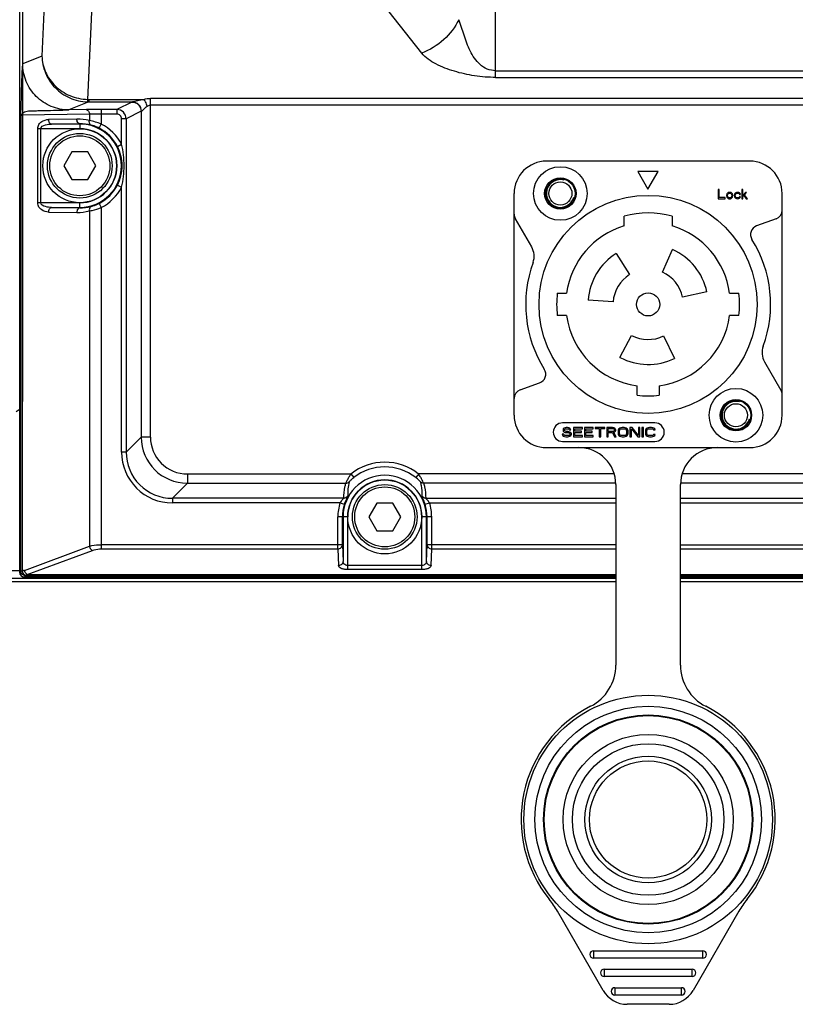
# Model space of a CAD drawing. Units: inches. Extents: x 3197 to 3341, y -633 to -543.
# Drawn here: x 3250 to 3254, y -601 to -597 of the extents above; entities that cross this region are included whole.
import ezdxf

# ---------------------------------------------------------------- set-up
doc = ezdxf.new("R2010")
doc.units = ezdxf.units.IN
doc.header["$MEASUREMENT"] = 0
doc.layers.add('02___PRT_ALL_AXES', color=7, linetype='Continuous')

msp = doc.modelspace()

# ---------------------------------------------------------------- linework, layer by layer
at = {"color": 250, "linetype": 'Continuous'}
for p, q in [((3252.4572, -596.7995), (3252.4572, -593.3545)), ((3250.5629, -595.8672), (3250.5243, -596.7084)), ((3250.4305, -598.9096), (3250.4305, -595.9872)), ((3250.4412, -595.9873), (3250.4412, -598.1797)), ((3250.7545, -596.1187), (3250.719, -596.8932)), ((3252.1422, -596.696), (3251.6876, -596.1187)), ((3250.5243, -596.7084), (3250.4424, -596.7411)), ((3252.4572, -596.771), (3257.0241, -596.771)), ((3252.4572, -596.7995), (3257.0241, -596.7995)), ((3250.7237, -596.8932), (3250.7237, -596.9041)), ((3250.7237, -596.8932), (3250.9594, -596.8932)), ((3250.9864, -598.3318), (3250.9864, -596.8887)), ((3258.4949, -596.8887), (3250.9864, -596.8887)), ((3250.7237, -596.9041), (3250.6391, -596.9379)), ((3250.7138, -596.9368), (3250.6391, -596.9379)), ((3250.7237, -596.9041), (3250.9105, -596.9041)), ((3250.7768, -596.9364), (3250.7768, -596.998)), ((3250.8437, -596.9364), (3250.7768, -596.9364)), ((3250.9077, -596.9044), (3250.8437, -596.9364)), ((3250.8437, -596.9364), (3250.8437, -596.9561)), ((3258.4949, -596.9172), (3250.9864, -596.9172)), ((3250.4333, -596.9607), (3250.4333, -598.9018)), ((3250.4333, -596.9607), (3250.4403, -596.9607)), ((3250.7264, -596.9565), (3250.4403, -596.9607)), ((3250.4403, -596.9607), (3250.4403, -598.9018)), ((3250.6729, -596.977), (3250.5528, -596.9787)), ((3250.7264, -596.9565), (3250.7264, -596.9835)), ((3250.8437, -596.9561), (3250.7768, -596.9561)), ((3250.8634, -597.0845), (3250.8634, -596.9758)), ((3250.883, -596.9758), (3250.8634, -596.9758)), ((3250.947, -596.9438), (3250.883, -596.9758)), ((3250.883, -596.9758), (3250.883, -598.3959)), ((3250.947, -596.9438), (3250.947, -598.3318)), ((3250.5063, -597.3337), (3250.5063, -597.0181)), ((3250.6855, -597.0181), (3250.5063, -597.0181)), ((3250.5189, -597.3337), (3250.5189, -597.0181)), ((3250.6855, -596.9967), (3250.5654, -596.9984)), ((3250.6855, -596.9984), (3250.5654, -596.9984)), ((3250.6855, -596.9967), (3250.6855, -597.0181)), ((3250.7678, -597.0155), (3250.7768, -596.998)), ((3250.8459, -597.0935), (3250.8634, -597.0845)), ((3250.6514, -597.1169), (3250.6173, -597.1759)), ((3250.7196, -597.1169), (3250.6514, -597.1169)), ((3250.7537, -597.1759), (3250.7196, -597.1169)), ((3250.6173, -597.1759), (3250.6514, -597.235)), ((3250.7196, -597.235), (3250.7537, -597.1759)), ((3253.5398, -597.1562), (3252.6737, -597.1562)), ((3250.6514, -597.235), (3250.7196, -597.235)), ((3253.063, -597.2005), (3253.106, -597.2749)), ((3253.1489, -597.2005), (3253.063, -597.2005)), ((3253.106, -597.2749), (3253.1489, -597.2005)), ((3250.8459, -597.2583), (3250.8634, -597.2673)), ((3250.8634, -598.3959), (3250.8634, -597.2673)), ((3253.4048, -597.2768), (3253.4048, -597.3162)), ((3253.4097, -597.2768), (3253.4048, -597.2768)), ((3253.4097, -597.3111), (3253.4097, -597.2768)), ((3253.5065, -597.2768), (3253.5065, -597.3162)), ((3253.5106, -597.2768), (3253.5065, -597.2768)), ((3253.5106, -597.3019), (3253.5106, -597.2768)), ((3252.5359, -598.2389), (3252.5359, -597.294)), ((3253.4048, -597.3162), (3253.4343, -597.3162)), ((3253.4343, -597.3111), (3253.4097, -597.3111)), ((3253.4343, -597.3162), (3253.4343, -597.3111)), ((3253.4417, -597.2977), (3253.4409, -597.3011)), ((3253.4409, -597.3011), (3253.4409, -597.3044)), ((3253.4409, -597.3044), (3253.4426, -597.3103)), ((3253.4426, -597.2952), (3253.4417, -597.2977)), ((3253.4442, -597.2927), (3253.4426, -597.2952)), ((3253.4426, -597.3103), (3253.4442, -597.3128)), ((3253.4458, -597.291), (3253.4442, -597.2927)), ((3253.4442, -597.3128), (3253.4458, -597.3145)), ((3253.445, -597.3011), (3253.4458, -597.2977)), ((3253.445, -597.3044), (3253.445, -597.3011)), ((3253.4458, -597.3078), (3253.445, -597.3044)), ((3253.4475, -597.2902), (3253.4458, -597.291)), ((3253.4458, -597.2977), (3253.4475, -597.2952)), ((3253.4475, -597.3103), (3253.4458, -597.3078)), ((3253.4458, -597.3145), (3253.4475, -597.3153)), ((3253.4508, -597.2894), (3253.4475, -597.2902)), ((3253.4475, -597.2952), (3253.4491, -597.2935)), ((3253.4491, -597.312), (3253.4475, -597.3103)), ((3253.4475, -597.3153), (3253.4508, -597.3162)), ((3253.4491, -597.2935), (3253.4524, -597.2927)), ((3253.4524, -597.3128), (3253.4491, -597.312)), ((3253.4573, -597.2894), (3253.4508, -597.2894)), ((3253.4508, -597.3162), (3253.4573, -597.3162)), ((3253.4524, -597.2927), (3253.4557, -597.2927)), ((3253.4557, -597.3128), (3253.4524, -597.3128)), ((3253.4557, -597.2927), (3253.459, -597.2935)), ((3253.459, -597.312), (3253.4557, -597.3128)), ((3253.4606, -597.2902), (3253.4573, -597.2894)), ((3253.4573, -597.3162), (3253.4606, -597.3153)), ((3253.459, -597.2935), (3253.4606, -597.2952)), ((3253.4606, -597.3103), (3253.459, -597.312)), ((3253.4622, -597.291), (3253.4606, -597.2902)), ((3253.4606, -597.2952), (3253.4622, -597.2977)), ((3253.4622, -597.3078), (3253.4606, -597.3103)), ((3253.4606, -597.3153), (3253.4622, -597.3145)), ((3253.4639, -597.2927), (3253.4622, -597.291)), ((3253.4622, -597.2977), (3253.4631, -597.3011)), ((3253.4631, -597.3044), (3253.4622, -597.3078)), ((3253.4622, -597.3145), (3253.4639, -597.3128)), ((3253.4631, -597.3011), (3253.4631, -597.3044)), ((3253.4655, -597.2952), (3253.4639, -597.2927)), ((3253.4639, -597.3128), (3253.4655, -597.3103)), ((3253.4663, -597.2977), (3253.4655, -597.2952)), ((3253.4655, -597.3103), (3253.4672, -597.3044)), ((3253.4672, -597.3011), (3253.4663, -597.2977)), ((3253.4672, -597.3044), (3253.4672, -597.3011)), ((3253.4745, -597.2977), (3253.4737, -597.3028)), ((3253.4737, -597.3028), (3253.4745, -597.3078)), ((3253.4762, -597.2944), (3253.4745, -597.2977)), ((3253.4745, -597.3078), (3253.4762, -597.3111)), ((3253.4778, -597.2927), (3253.4762, -597.2944)), ((3253.4762, -597.3111), (3253.4778, -597.3128)), ((3253.4803, -597.291), (3253.4778, -597.2927)), ((3253.4778, -597.3019), (3253.4786, -597.2986)), ((3253.4778, -597.3044), (3253.4778, -597.3019)), ((3253.4795, -597.3086), (3253.4778, -597.3044)), ((3253.4778, -597.3128), (3253.4803, -597.3145)), ((3253.4786, -597.2986), (3253.4795, -597.2969)), ((3253.4795, -597.2969), (3253.4819, -597.2944)), ((3253.4819, -597.3111), (3253.4795, -597.3086)), ((3253.4827, -597.2902), (3253.4803, -597.291)), ((3253.4803, -597.3145), (3253.4827, -597.3153)), ((3253.4819, -597.2944), (3253.4836, -597.2935)), ((3253.4868, -597.3128), (3253.4819, -597.3111)), ((3253.4877, -597.2894), (3253.4827, -597.2902)), ((3253.4827, -597.3153), (3253.4877, -597.3162)), ((3253.4836, -597.2935), (3253.4868, -597.2927)), ((3253.4868, -597.2927), (3253.4926, -597.2935)), ((3253.4926, -597.312), (3253.4868, -597.3128)), ((3253.4934, -597.2902), (3253.4877, -597.2894)), ((3253.4877, -597.3162), (3253.4934, -597.3153)), ((3253.4926, -597.2935), (3253.495, -597.2952)), ((3253.495, -597.3103), (3253.4926, -597.312)), ((3253.4967, -597.2919), (3253.4934, -597.2902)), ((3253.4934, -597.3153), (3253.4967, -597.3136)), ((3253.495, -597.2952), (3253.4959, -597.2977)), ((3253.4959, -597.3078), (3253.495, -597.3103)), ((3253.4959, -597.2977), (3253.5, -597.2977)), ((3253.5, -597.3078), (3253.4959, -597.3078)), ((3253.4991, -597.2944), (3253.4967, -597.2919)), ((3253.4967, -597.3136), (3253.4991, -597.3111)), ((3253.5, -597.2977), (3253.4991, -597.2944)), ((3253.4991, -597.3111), (3253.5, -597.3078)), ((3253.5065, -597.3162), (3253.5106, -597.3162)), ((3253.5213, -597.2894), (3253.5106, -597.3019)), ((3253.5106, -597.3069), (3253.5147, -597.3028)), ((3253.5106, -597.3162), (3253.5106, -597.3069)), ((3253.5147, -597.3028), (3253.5246, -597.3162)), ((3253.5172, -597.3002), (3253.5262, -597.2894)), ((3253.5295, -597.3162), (3253.5172, -597.3002)), ((3253.5262, -597.2894), (3253.5213, -597.2894)), ((3253.5246, -597.3162), (3253.5295, -597.3162)), ((3253.6776, -598.2389), (3253.6776, -597.294)), ((3250.6855, -597.3337), (3250.5063, -597.3337)), ((3250.5654, -597.3534), (3250.6855, -597.3534)), ((3250.5654, -597.3534), (3250.6855, -597.3552)), ((3250.6855, -597.3552), (3250.6855, -597.3337)), ((3250.7678, -597.3363), (3250.7768, -597.3538)), ((3250.7768, -597.3538), (3250.7768, -598.8084)), ((3250.5528, -597.3731), (3250.6729, -597.3749)), ((3250.7264, -597.3683), (3250.7264, -598.7966)), ((3252.6107, -597.522), (3252.5412, -597.4016)), ((3253.0044, -597.4314), (3253.0044, -597.3904)), ((3253.2091, -597.3904), (3253.2091, -597.4314)), ((3253.6517, -597.4019), (3253.569, -597.432)), ((3252.9712, -597.5495), (3253.0275, -597.6396)), ((3253.1676, -597.6298), (3253.2109, -597.5327)), ((3252.7199, -597.7192), (3252.7596, -597.7192)), ((3253.3571, -597.7133), (3253.2531, -597.7354)), ((3253.454, -597.7192), (3253.4937, -597.7192)), ((3252.9575, -597.756), (3252.8515, -597.7486)), ((3252.7596, -597.8137), (3252.7199, -597.8137)), ((3253.4937, -597.8137), (3253.454, -597.8137)), ((3252.9866, -597.9924), (3253.0365, -597.8986)), ((3253.1724, -597.9009), (3253.219, -597.9965)), ((3253.6029, -598.011), (3253.6724, -598.1314)), ((3252.5618, -598.1311), (3252.6446, -598.1009)), ((3253.0595, -598.1534), (3253.0595, -598.1137)), ((3253.154, -598.1137), (3253.154, -598.1534)), ((3253.1358, -598.2717), (3252.7421, -598.2717)), ((3252.7474, -598.3198), (3252.741, -598.3198)), ((3252.741, -598.3198), (3252.7421, -598.3232)), ((3252.7421, -598.3232), (3252.7453, -598.3274)), ((3252.7453, -598.2972), (3252.7442, -598.3006)), ((3252.7442, -598.3006), (3252.7442, -598.3039)), ((3252.7442, -598.3039), (3252.7453, -598.3073)), ((3252.7495, -598.2939), (3252.7453, -598.2972)), ((3252.7453, -598.3073), (3252.7495, -598.3106)), ((3252.7453, -598.3274), (3252.7505, -598.3299)), ((3252.7484, -598.3223), (3252.7474, -598.3198)), ((3252.7516, -598.3248), (3252.7484, -598.3223)), ((3252.7537, -598.2922), (3252.7495, -598.2939)), ((3252.7495, -598.3106), (3252.7537, -598.3123)), ((3252.7505, -598.3014), (3252.7516, -598.2989)), ((3252.7505, -598.3031), (3252.7505, -598.3014)), ((3252.7516, -598.3056), (3252.7505, -598.3031)), ((3252.7516, -598.2989), (3252.7548, -598.2972)), ((3252.7548, -598.3073), (3252.7516, -598.3056)), ((3252.7558, -598.3257), (3252.7516, -598.3248)), ((3252.7579, -598.2913), (3252.7537, -598.2922)), ((3252.7537, -598.3123), (3252.7579, -598.3131)), ((3252.7548, -598.2972), (3252.7579, -598.2964)), ((3252.7579, -598.3081), (3252.7548, -598.3073)), ((3252.7643, -598.3257), (3252.7558, -598.3257)), ((3252.7632, -598.2913), (3252.7579, -598.2913)), ((3252.7579, -598.2964), (3252.7643, -598.2964)), ((3252.7643, -598.3081), (3252.7579, -598.3081)), ((3252.7579, -598.3131), (3252.7643, -598.3131)), ((3252.7685, -598.2922), (3252.7632, -598.2913)), ((3252.7643, -598.2964), (3252.7674, -598.2972)), ((3252.7696, -598.3089), (3252.7643, -598.3081)), ((3252.7643, -598.3131), (3252.7685, -598.314)), ((3252.7685, -598.3248), (3252.7643, -598.3257)), ((3252.7674, -598.2972), (3252.7696, -598.2989)), ((3252.7727, -598.2947), (3252.7685, -598.2922)), ((3252.7685, -598.314), (3252.7717, -598.3156)), ((3252.7717, -598.3232), (3252.7685, -598.3248)), ((3252.7696, -598.2989), (3252.7706, -598.3006)), ((3252.7738, -598.3106), (3252.7696, -598.3089)), ((3252.7706, -598.3006), (3252.777, -598.3006)), ((3252.7717, -598.3156), (3252.7738, -598.3181)), ((3252.7738, -598.3207), (3252.7717, -598.3232)), ((3252.7759, -598.298), (3252.7727, -598.2947)), ((3252.778, -598.314), (3252.7738, -598.3106)), ((3252.7738, -598.3181), (3252.7738, -598.3207)), ((3252.7738, -598.3282), (3252.778, -598.3248)), ((3252.777, -598.3006), (3252.7759, -598.298)), ((3252.7801, -598.3173), (3252.778, -598.314)), ((3252.778, -598.3248), (3252.7801, -598.3215)), ((3252.7801, -598.3215), (3252.7801, -598.3173)), ((3252.8266, -598.2913), (3252.7886, -598.2913)), ((3252.7886, -598.2913), (3252.7886, -598.3307)), ((3252.7949, -598.2964), (3252.8266, -598.2964)), ((3252.7949, -598.3073), (3252.7949, -598.2964)), ((3252.8224, -598.3073), (3252.7949, -598.3073)), ((3252.7949, -598.3123), (3252.8224, -598.3123)), ((3252.7949, -598.3257), (3252.7949, -598.3123)), ((3252.8266, -598.3257), (3252.7949, -598.3257)), ((3252.8224, -598.3123), (3252.8224, -598.3073)), ((3252.8266, -598.2964), (3252.8266, -598.2913)), ((3252.8266, -598.3307), (3252.8266, -598.3257)), ((3252.8731, -598.2913), (3252.8351, -598.2913)), ((3252.8351, -598.2913), (3252.8351, -598.3307)), ((3252.8414, -598.2964), (3252.8731, -598.2964)), ((3252.8414, -598.3073), (3252.8414, -598.2964)), ((3252.8689, -598.3073), (3252.8414, -598.3073)), ((3252.8414, -598.3123), (3252.8689, -598.3123)), ((3252.8414, -598.3257), (3252.8414, -598.3123)), ((3252.8731, -598.3257), (3252.8414, -598.3257)), ((3252.8689, -598.3123), (3252.8689, -598.3073)), ((3252.8731, -598.2964), (3252.8731, -598.2913)), ((3252.8731, -598.3307), (3252.8731, -598.3257)), ((3252.9217, -598.2913), (3252.8816, -598.2913)), ((3252.8816, -598.2913), (3252.8816, -598.2955)), ((3252.8816, -598.2955), (3252.8985, -598.2955)), ((3252.8985, -598.2955), (3252.8985, -598.3307)), ((3252.9048, -598.2955), (3252.9217, -598.2955)), ((3252.9048, -598.3307), (3252.9048, -598.2955)), ((3252.9217, -598.2955), (3252.9217, -598.2913)), ((3252.9555, -598.2913), (3252.9302, -598.2913)), ((3252.9302, -598.2913), (3252.9302, -598.3307)), ((3252.9365, -598.2955), (3252.9566, -598.2955)), ((3252.9365, -598.3081), (3252.9365, -598.2955)), ((3252.9566, -598.3081), (3252.9365, -598.3081)), ((3252.9365, -598.3131), (3252.9545, -598.3131)), ((3252.9365, -598.3307), (3252.9365, -598.3131)), ((3252.9545, -598.3131), (3252.9629, -598.3307)), ((3252.9608, -598.2922), (3252.9555, -598.2913)), ((3252.9566, -598.2955), (3252.9598, -598.2964)), ((3252.9598, -598.3073), (3252.9566, -598.3081)), ((3252.9598, -598.2964), (3252.9619, -598.298)), ((3252.9619, -598.3056), (3252.9598, -598.3073)), ((3252.965, -598.2947), (3252.9608, -598.2922)), ((3252.9608, -598.3114), (3252.965, -598.3098)), ((3252.9703, -598.3307), (3252.9608, -598.3114)), ((3252.9619, -598.298), (3252.9629, -598.3006)), ((3252.9629, -598.3031), (3252.9619, -598.3056)), ((3252.9629, -598.3006), (3252.9629, -598.3031)), ((3252.9682, -598.298), (3252.965, -598.2947)), ((3252.965, -598.3098), (3252.9682, -598.3064)), ((3252.9693, -598.3006), (3252.9682, -598.298)), ((3252.9682, -598.3064), (3252.9693, -598.3039)), ((3252.9693, -598.3039), (3252.9693, -598.3006)), ((3252.9798, -598.3006), (3252.9788, -598.3047)), ((3252.9788, -598.3047), (3252.9788, -598.3173)), ((3252.9788, -598.3173), (3252.9798, -598.3215)), ((3252.9819, -598.2972), (3252.9798, -598.3006)), ((3252.9798, -598.3215), (3252.9819, -598.3248)), ((3252.9862, -598.2939), (3252.9819, -598.2972)), ((3252.9819, -598.3248), (3252.9862, -598.3282)), ((3252.9851, -598.3047), (3252.9862, -598.3014)), ((3252.9851, -598.3173), (3252.9851, -598.3047)), ((3252.9862, -598.3207), (3252.9851, -598.3173)), ((3252.9904, -598.2922), (3252.9862, -598.2939)), ((3252.9862, -598.3014), (3252.9883, -598.2989)), ((3252.9883, -598.3232), (3252.9862, -598.3207)), ((3252.9883, -598.2989), (3252.9915, -598.2972)), ((3252.9915, -598.3248), (3252.9883, -598.3232)), ((3252.9957, -598.2913), (3252.9904, -598.2922)), ((3252.9915, -598.2972), (3252.9957, -598.2964)), ((3252.9957, -598.3257), (3252.9915, -598.3248)), ((3253.0041, -598.2913), (3252.9957, -598.2913)), ((3252.9957, -598.2964), (3253.0041, -598.2964)), ((3253.0041, -598.3257), (3252.9957, -598.3257)), ((3253.0094, -598.2922), (3253.0041, -598.2913)), ((3253.0041, -598.2964), (3253.0084, -598.2972)), ((3253.0084, -598.3248), (3253.0041, -598.3257)), ((3253.0084, -598.2972), (3253.0115, -598.2989)), ((3253.0115, -598.3232), (3253.0084, -598.3248)), ((3253.0136, -598.2939), (3253.0094, -598.2922)), ((3253.0115, -598.2989), (3253.0136, -598.3014)), ((3253.0136, -598.3207), (3253.0115, -598.3232)), ((3253.0179, -598.2972), (3253.0136, -598.2939)), ((3253.0136, -598.3014), (3253.0147, -598.3047)), ((3253.0147, -598.3173), (3253.0136, -598.3207)), ((3253.0136, -598.3282), (3253.0179, -598.3248)), ((3253.0147, -598.3047), (3253.0147, -598.3173)), ((3253.02, -598.3006), (3253.0179, -598.2972)), ((3253.0179, -598.3248), (3253.02, -598.3215)), ((3253.021, -598.3047), (3253.02, -598.3006)), ((3253.02, -598.3215), (3253.021, -598.3173)), ((3253.021, -598.3173), (3253.021, -598.3047)), ((3253.039, -598.2913), (3253.0295, -598.2913)), ((3253.0295, -598.2913), (3253.0295, -598.3307)), ((3253.0358, -598.2964), (3253.0623, -598.3307)), ((3253.0358, -598.3307), (3253.0358, -598.2964)), ((3253.0654, -598.3248), (3253.039, -598.2913)), ((3253.0718, -598.2913), (3253.0654, -598.2913)), ((3253.0654, -598.2913), (3253.0654, -598.3248)), ((3253.0718, -598.3307), (3253.0718, -598.2913)), ((3253.0866, -598.2913), (3253.0802, -598.2913)), ((3253.0802, -598.2913), (3253.0802, -598.3307)), ((3253.0866, -598.3307), (3253.0866, -598.2913)), ((3253.0961, -598.3006), (3253.095, -598.3047)), ((3253.095, -598.3047), (3253.095, -598.3173)), ((3253.095, -598.3173), (3253.0961, -598.3215)), ((3253.0982, -598.2972), (3253.0961, -598.3006)), ((3253.0961, -598.3215), (3253.0982, -598.3248)), ((3253.1024, -598.2939), (3253.0982, -598.2972)), ((3253.0982, -598.3248), (3253.1024, -598.3282)), ((3253.1013, -598.3047), (3253.1024, -598.3014)), ((3253.1013, -598.3173), (3253.1013, -598.3047)), ((3253.1024, -598.3207), (3253.1013, -598.3173)), ((3253.1066, -598.2922), (3253.1024, -598.2939)), ((3253.1024, -598.3014), (3253.1045, -598.2989)), ((3253.1045, -598.3232), (3253.1024, -598.3207)), ((3253.1045, -598.2989), (3253.1077, -598.2972)), ((3253.1077, -598.3248), (3253.1045, -598.3232)), ((3253.1119, -598.2913), (3253.1066, -598.2922)), ((3253.1077, -598.2972), (3253.1119, -598.2964)), ((3253.1119, -598.3257), (3253.1077, -598.3248)), ((3253.1214, -598.2913), (3253.1119, -598.2913)), ((3253.1119, -598.2964), (3253.1214, -598.2964)), ((3253.1214, -598.3257), (3253.1119, -598.3257)), ((3253.1267, -598.2922), (3253.1214, -598.2913)), ((3253.1214, -598.2964), (3253.1256, -598.2972)), ((3253.1256, -598.3248), (3253.1214, -598.3257)), ((3253.1256, -598.2972), (3253.1288, -598.2989)), ((3253.1288, -598.3232), (3253.1256, -598.3248)), ((3253.1309, -598.2939), (3253.1267, -598.2922)), ((3253.1288, -598.2989), (3253.1299, -598.3014)), ((3253.1299, -598.3207), (3253.1288, -598.3232)), ((3253.1299, -598.3014), (3253.1362, -598.3014)), ((3253.1362, -598.3207), (3253.1299, -598.3207)), ((3253.1352, -598.2972), (3253.1309, -598.2939)), ((3253.1309, -598.3282), (3253.1352, -598.3248)), ((3253.1362, -598.3014), (3253.1352, -598.2972)), ((3253.1352, -598.3248), (3253.1362, -598.3207)), ((3250.947, -598.3318), (3250.883, -598.3959)), ((3250.9864, -598.3318), (3250.947, -598.3318)), ((3252.7421, -598.3504), (3253.1358, -598.3504)), ((3252.7505, -598.3299), (3252.7558, -598.3307)), ((3252.7558, -598.3307), (3252.7643, -598.3307)), ((3252.7643, -598.3307), (3252.7696, -598.3299)), ((3252.7696, -598.3299), (3252.7738, -598.3282)), ((3252.7886, -598.3307), (3252.8266, -598.3307)), ((3252.8351, -598.3307), (3252.8731, -598.3307)), ((3252.8985, -598.3307), (3252.9048, -598.3307)), ((3252.9302, -598.3307), (3252.9365, -598.3307)), ((3252.9629, -598.3307), (3252.9703, -598.3307)), ((3252.9862, -598.3282), (3252.9904, -598.3299)), ((3252.9904, -598.3299), (3252.9957, -598.3307)), ((3252.9957, -598.3307), (3253.0041, -598.3307)), ((3253.0041, -598.3307), (3253.0094, -598.3299)), ((3253.0094, -598.3299), (3253.0136, -598.3282)), ((3253.0295, -598.3307), (3253.0358, -598.3307)), ((3253.0623, -598.3307), (3253.0718, -598.3307)), ((3253.0802, -598.3307), (3253.0866, -598.3307)), ((3253.1024, -598.3282), (3253.1066, -598.3299)), ((3253.1066, -598.3299), (3253.1119, -598.3307)), ((3253.1119, -598.3307), (3253.1214, -598.3307)), ((3253.1214, -598.3307), (3253.1267, -598.3299)), ((3253.1267, -598.3299), (3253.1309, -598.3282)), ((3250.883, -598.3959), (3250.8634, -598.3959)), ((3252.6737, -598.3767), (3253.5398, -598.3767)), ((3251.1438, -598.4892), (3251.1438, -598.5286)), ((3251.1438, -598.4892), (3251.8403, -598.4892)), ((3251.8403, -598.4892), (3251.8525, -598.5047)), ((3252.1292, -598.4892), (3252.117, -598.5047)), ((3252.9616, -598.4892), (3252.1292, -598.4892)), ((3254.261, -598.4892), (3253.252, -598.4892)), ((3251.1438, -598.5286), (3251.0798, -598.5926)), ((3251.1438, -598.5286), (3251.8189, -598.5286)), ((3252.969, -598.5286), (3252.1506, -598.5286)), ((3252.969, -598.5342), (3252.969, -599.3034)), ((3254.2798, -598.5286), (3253.2446, -598.5286)), ((3253.2446, -599.3034), (3253.2446, -598.5342)), ((3251.0798, -598.5926), (3251.0798, -598.6123)), ((3251.8103, -598.5926), (3251.0798, -598.5926)), ((3251.7939, -598.6123), (3251.0798, -598.6123)), ((3251.7939, -598.6123), (3251.8127, -598.6181)), ((3251.9506, -598.6129), (3251.9165, -598.672)), ((3252.0188, -598.6129), (3251.9506, -598.6129)), ((3252.0529, -598.672), (3252.0188, -598.6129)), ((3252.1568, -598.6181), (3252.1755, -598.6123)), ((3252.1592, -598.5926), (3252.969, -598.5926)), ((3252.1755, -598.6123), (3252.969, -598.6123)), ((3253.2446, -598.5926), (3254.2879, -598.5926)), ((3253.2446, -598.6123), (3254.2879, -598.6123)), ((3251.7848, -598.8084), (3251.7848, -598.672)), ((3251.8269, -598.672), (3251.7848, -598.672)), ((3251.8045, -598.7904), (3251.8045, -598.672)), ((3251.8072, -598.672), (3251.8072, -598.8614)), ((3251.8269, -598.8967), (3251.8269, -598.672)), ((3251.9165, -598.672), (3251.9506, -598.731)), ((3252.0188, -598.731), (3252.0529, -598.672)), ((3252.1426, -598.8967), (3252.1426, -598.672)), ((3252.1847, -598.672), (3252.1426, -598.672)), ((3252.1622, -598.8614), (3252.1622, -598.672)), ((3252.165, -598.7904), (3252.165, -598.672)), ((3252.1847, -598.8084), (3252.1847, -598.672)), ((3251.9506, -598.731), (3252.0188, -598.731)), ((3250.4495, -598.9), (3250.7264, -598.7966)), ((3250.462, -598.918), (3250.739, -598.8145)), ((3251.8045, -598.7904), (3250.7768, -598.7904)), ((3250.7768, -598.8084), (3251.7848, -598.8084)), ((3251.7848, -598.8084), (3251.7875, -598.8794)), ((3251.8045, -598.7904), (3251.8072, -598.8614)), ((3252.1622, -598.8614), (3252.165, -598.7904)), ((3252.969, -598.7904), (3252.165, -598.7904)), ((3252.1819, -598.8794), (3252.1847, -598.8084)), ((3252.1847, -598.8084), (3252.969, -598.8084)), ((3253.2446, -598.7904), (3254.2879, -598.7904)), ((3253.2446, -598.8084), (3254.2879, -598.8084)), ((3250.3329, -598.9009), (3250.4305, -598.9009)), ((3250.4333, -598.9018), (3250.4305, -598.9096)), ((3250.4305, -598.9096), (3250.4305, -598.9096)), ((3250.4333, -598.9018), (3250.4403, -598.9018)), ((3250.4403, -598.9018), (3250.4426, -598.9016)), ((3252.1426, -598.8788), (3251.8269, -598.8788)), ((3252.1426, -598.8967), (3251.8269, -598.8967)), ((3249.4149, -598.9476), (3252.969, -598.9476)), ((3250.3329, -598.9324), (3252.969, -598.9324)), ((3250.4529, -598.9214), (3250.4502, -598.9291)), ((3250.4502, -598.9293), (3250.4502, -598.9291)), ((3252.969, -598.9291), (3250.4502, -598.9291)), ((3252.969, -598.9293), (3250.4502, -598.9293)), ((3250.4529, -598.9214), (3250.4552, -598.9211)), ((3250.4552, -598.9211), (3252.969, -598.9211)), ((3250.462, -598.918), (3252.969, -598.918)), ((3253.2446, -598.918), (3254.2879, -598.918)), ((3253.2446, -598.9211), (3254.2879, -598.9211)), ((3254.2879, -598.9291), (3253.2446, -598.9291)), ((3254.2879, -598.9293), (3253.2446, -598.9293)), ((3253.2446, -598.9324), (3254.2879, -598.9324)), ((3253.2446, -598.9476), (3254.2879, -598.9476)), ((3252.9152, -600.6897), (3252.72, -600.3517)), ((3253.4935, -600.3517), (3253.2984, -600.6897)), ((3252.8741, -600.5204), (3253.3394, -600.5204)), ((3252.8741, -600.5204), (3252.8741, -600.5519)), ((3253.3394, -600.5519), (3253.3394, -600.5204)), ((3253.3394, -600.5519), (3252.8741, -600.5519)), ((3252.9196, -600.5992), (3253.294, -600.5992)), ((3252.9196, -600.5992), (3252.9196, -600.6306)), ((3253.294, -600.6306), (3252.9196, -600.6306)), ((3253.294, -600.6306), (3253.294, -600.5992)), ((3252.965, -600.6779), (3253.2485, -600.6779)), ((3252.965, -600.6779), (3252.965, -600.7094)), ((3253.2485, -600.7094), (3252.965, -600.7094)), ((3253.2485, -600.7094), (3253.2485, -600.6779)), ((3253.1961, -600.7488), (3253.0175, -600.7488))]:
    msp.add_line(p, q, dxfattribs=at)
for centre, radius in [((3250.6855, -597.1759), 0.1575), ((3250.6855, -597.1759), 0.1378), ((3250.6855, -597.1759), 0.128), ((3252.7328, -597.294), 0.1142), ((3252.7328, -597.294), 0.0669), ((3252.7328, -597.294), 0.063), ((3253.1068, -597.7665), 0.4646), ((3253.1068, -597.7665), 0.0492), ((3253.4808, -598.2389), 0.1142), ((3253.4808, -598.2389), 0.0669), ((3253.4808, -598.2389), 0.063), ((3251.9847, -598.672), 0.1575), ((3251.9847, -598.672), 0.1378), ((3251.9847, -598.672), 0.128), ((3253.1068, -599.9614), 0.5295), ((3253.1068, -599.9614), 0.4823), ((3253.1068, -599.9614), 0.4457), ((3253.1068, -599.9614), 0.4429), ((3253.1068, -599.9614), 0.3622), ((3253.1068, -599.9614), 0.3228), ((3253.1068, -599.9614), 0.2697), ((3253.1068, -599.9614), 0.25)]:
    msp.add_circle(centre, radius, dxfattribs=at)
for centre, radius, start, end in [((3250.6757, -597.1769), 0.1999, 75.3032, 90.7965), ((3250.6677, -597.282), 0.3042, 68.9863, 78.8714), ((3250.6883, -597.1768), 0.1801, 75.3912, 90.8878), ((3250.6855, -597.1759), 0.1775, 270, 90), ((3250.6855, -597.1759), 0.1578, 270, 90), ((3250.6855, -597.1759), 0.1803, 27.1964, 62.8401), ((3250.6855, -597.1759), 0.1999, 27.1964, 62.8401), ((3252.6737, -597.294), 0.1378, 90, 180), ((3253.5398, -597.294), 0.1378, 0, 90), ((3252.7328, -597.294), 0.0591, 75, 345), ((3250.6855, -597.1759), 0.1803, 297.1599, 332.8036), ((3250.6855, -597.1759), 0.1999, 297.1599, 332.8036), ((3250.6883, -597.1751), 0.1801, 269.1122, 284.6088), ((3250.6757, -597.175), 0.1999, 269.2035, 284.6968), ((3252.5753, -597.3819), 0.0394, 180, 210), ((3253.1068, -597.7665), 0.3898, 74.774, 105.226), ((3253.6383, -597.3649), 0.0394, 290, 0), ((3253.1068, -597.7665), 0.3504, 106.9858, 172.2511), ((3253.1068, -597.7665), 0.3504, 7.7489, 73.0142), ((3253.5824, -597.469), 0.0394, 110, 212.0207), ((3252.5425, -597.5614), 0.0787, 340.0238, 30), ((3253.1068, -597.7665), 0.5217, 340.0238, 32.0207), ((3253.1068, -597.7665), 0.2559, 122, 176), ((3253.1068, -597.7665), 0.2559, 12, 66), ((3253.1068, -597.7665), 0.5217, 160.0238, 212.0207), ((3253.1068, -597.7665), 0.1496, 122, 176), ((3253.1068, -597.7665), 0.1496, 12, 66), ((3253.1068, -597.7665), 0.3898, 173.0379, 186.9621), ((3253.1068, -597.7665), 0.3898, 353.0379, 6.9621), ((3253.1068, -597.7665), 0.3504, 187.7489, 262.2511), ((3253.1068, -597.7665), 0.3504, 277.7489, 352.2511), ((3253.1068, -597.7665), 0.1496, 242, 296), ((3253.671, -597.9716), 0.0787, 160.0238, 210), ((3253.1068, -597.7665), 0.2559, 242, 296), ((3252.6311, -598.0639), 0.0394, 290, 32.0207), ((3252.5753, -598.1681), 0.0394, 110, 180), ((3253.1068, -597.7665), 0.3898, 263.0379, 276.9621), ((3253.6383, -598.151), 0.0394, 0, 30), ((3253.4808, -598.2389), 0.0591, 75, 345), ((3252.6737, -598.2389), 0.1378, 180, 270), ((3253.5398, -598.2389), 0.1378, 270, 0), ((3252.7421, -598.311), 0.0394, 90, 270), ((3253.1358, -598.311), 0.0394, 270, 90), ((3251.1438, -598.3318), 0.1967, 180.0057, 269.9944), ((3251.1437, -598.3319), 0.1573, 179.9872, 270.0129), ((3251.0797, -598.3959), 0.2164, 179.9863, 270.0137), ((3251.0797, -598.3959), 0.1966, 179.9765, 270.0235), ((3252.8115, -598.5342), 0.1575, 0, 90), ((3253.4021, -598.5342), 0.1575, 90, 180), ((3251.9847, -598.672), 0.2329, 51.681, 128.319), ((3251.9847, -598.672), 0.1775, 0, 180), ((3251.9847, -598.672), 0.2132, 51.681, 128.319), ((3251.9847, -598.672), 0.1578, 0, 180), ((3252.0363, -598.5716), 0.2092, 166.4871, 183.0251), ((3251.9847, -598.672), 0.1999, 162.6184, 180), ((3251.9847, -598.672), 0.1803, 162.6184, 180), ((3251.9847, -598.672), 0.1803, 0, 17.3816), ((3251.9847, -598.672), 0.1999, 0, 17.3816), ((3250.4502, -598.9096), 0.0197, 180, 270), ((3252.7721, -599.3034), 0.1969, 296.9577, 0), ((3253.4414, -599.3034), 0.1969, 180, 243.0423), ((3253.1068, -599.9614), 0.5413, 116.9577, 218.9151), ((3253.1068, -599.9614), 0.5413, 321.1009, 63.0423), ((3252.3791, -600.5485), 0.3937, 30, 38.8773), ((3253.8345, -600.5485), 0.3937, 141.1009, 150), ((3252.8741, -600.5362), 0.0157, 90, 270), ((3253.3394, -600.5362), 0.0157, 270, 90), ((3252.9196, -600.6149), 0.0157, 90, 270), ((3253.294, -600.6149), 0.0157, 270, 90), ((3253.0175, -600.6306), 0.1181, 210, 270), ((3252.965, -600.6936), 0.0157, 90, 270), ((3253.1961, -600.6306), 0.1181, 270, 330), ((3253.2485, -600.6936), 0.0157, 270, 90)]:
    msp.add_arc(centre, radius, start, end, dxfattribs=at)
for points, knots in [([(3252.2997, -596.5535), (3252.285, -596.5857), (3252.239, -596.6439), (3252.1766, -596.6832), (3252.1422, -596.696)], [0, 0, 0, 0, 0.49092, 1, 1, 1, 1]), ([(3252.4572, -596.771), (3252.4449, -596.771), (3252.4203, -596.7658), (3252.3894, -596.7455), (3252.366, -596.7178), (3252.3424, -596.6761), (3252.322, -596.6204), (3252.3082, -596.5752), (3252.2997, -596.5535)], [0, 0, 0, 0, 0.128833, 0.255313, 0.380324, 0.505232, 0.755301, 1, 1, 1, 1]), ([(3250.5243, -596.7083), (3250.5248, -596.7316), (3250.5356, -596.7793), (3250.5785, -596.8397), (3250.6425, -596.8815), (3250.6934, -596.8925), (3250.719, -596.8932)], [0, 0, 0, 0, 0.237561, 0.483011, 0.738306, 1, 1, 1, 1]), ([(3250.5243, -596.7084), (3250.5247, -596.7329), (3250.535, -596.7828), (3250.5771, -596.8468), (3250.6409, -596.8915), (3250.6922, -596.9032), (3250.7179, -596.904)], [0, 0, 0, 0, 0.244117, 0.492098, 0.744651, 1, 1, 1, 1]), ([(3252.4572, -596.7995), (3252.4271, -596.7995), (3252.3675, -596.7952), (3252.2817, -596.7754), (3252.2044, -596.7462), (3252.1579, -596.7159), (3252.1422, -596.696)], [0, 0, 0, 0, 0.266339, 0.526646, 0.775751, 1, 1, 1, 1]), ([(3250.4424, -596.7411), (3250.4422, -596.7412), (3250.4419, -596.7423), (3250.4412, -596.7451), (3250.4407, -596.7513), (3250.4399, -596.7605), (3250.4393, -596.772), (3250.4386, -596.785), (3250.4378, -596.8043), (3250.4369, -596.83), (3250.436, -596.8622), (3250.435, -596.906), (3250.4333, -596.9389), (3250.4333, -596.9607)], [0, 0, 0, 0, 0.003958, 0.012609, 0.042662, 0.086383, 0.139534, 0.199227, 0.263708, 0.402782, 0.550944, 0.70276, 1, 1, 1, 1]), ([(3250.6391, -596.9379), (3250.6135, -596.9379), (3250.5618, -596.9276), (3250.4965, -596.8838), (3250.4527, -596.8184), (3250.4425, -596.7667), (3250.4424, -596.7411)], [0, 0, 0, 0, 0.2499, 0.499869, 0.749915, 1, 1, 1, 1]), ([(3250.719, -596.8932), (3250.7189, -596.8947), (3250.7187, -596.8973), (3250.7185, -596.9007), (3250.7181, -596.9026), (3250.7181, -596.9039), (3250.7179, -596.904)], [0, 0, 0, 0, 0.414649, 0.725869, 0.922665, 1, 1, 1, 1]), ([(3250.9594, -596.8932), (3250.9502, -596.8948), (3250.9371, -596.8981), (3250.921, -596.9022), (3250.9137, -596.904), (3250.9105, -596.9041)], [0, 0, 0, 0, 0.555418, 0.805935, 1, 1, 1, 1]), ([(3250.9729, -596.9218), (3250.972, -596.919), (3250.9686, -596.9091), (3250.9639, -596.8995), (3250.9594, -596.8932)], [0, 0, 0, 0, 0.269007, 1, 1, 1, 1]), ([(3250.4403, -596.9607), (3250.4404, -596.9561), (3250.4439, -596.9473), (3250.4561, -596.9435), (3250.4679, -596.9424), (3250.4807, -596.9418), (3250.4939, -596.9414), (3250.5116, -596.9409), (3250.5428, -596.9402), (3250.5867, -596.9392), (3250.6218, -596.9382), (3250.6391, -596.9379)], [0, 0, 0, 0, 0.064984, 0.116853, 0.175214, 0.237522, 0.301192, 0.365307, 0.493844, 0.750123, 1, 1, 1, 1]), ([(3250.7768, -596.9364), (3250.7711, -596.9364), (3250.7501, -596.9364), (3250.7292, -596.9366), (3250.7138, -596.9368)], [0, 0, 0, 0, 0.269817, 1, 1, 1, 1]), ([(3250.7138, -596.9368), (3250.7174, -596.9369), (3250.7249, -596.9432), (3250.7264, -596.9517), (3250.7264, -596.9565)], [0, 0, 0, 0, 0.425461, 1, 1, 1, 1]), ([(3250.883, -596.9758), (3250.883, -596.9657), (3250.8746, -596.9448), (3250.8537, -596.9364), (3250.8437, -596.9364)], [0, 0, 0, 0, 0.500014, 1, 1, 1, 1]), ([(3250.9077, -596.9044), (3250.9078, -596.9044), (3250.9087, -596.9042), (3250.9097, -596.9042), (3250.9105, -596.9041)], [0, 0, 0, 0, 0.109363, 1, 1, 1, 1]), ([(3250.9077, -596.9044), (3250.9177, -596.9044), (3250.9386, -596.9128), (3250.947, -596.9337), (3250.947, -596.9438)], [0, 0, 0, 0, 0.499919, 1, 1, 1, 1]), ([(3250.9484, -596.9435), (3250.9484, -596.9335), (3250.9406, -596.9129), (3250.9202, -596.9041), (3250.9105, -596.9041)], [0, 0, 0, 0, 0.50648, 1, 1, 1, 1]), ([(3250.9484, -596.9435), (3250.9501, -596.9433), (3250.9534, -596.9398), (3250.9586, -596.9348), (3250.9651, -596.928), (3250.9701, -596.9237), (3250.9729, -596.9218)], [0, 0, 0, 0, 0.151948, 0.398, 0.68769, 1, 1, 1, 1]), ([(3250.5063, -597.0181), (3250.5063, -597.0118), (3250.5101, -596.9996), (3250.5261, -596.9836), (3250.5426, -596.9789), (3250.5528, -596.9787)], [0, 0, 0, 0, 0.284218, 0.539482, 1, 1, 1, 1]), ([(3250.5654, -596.9984), (3250.5618, -596.9983), (3250.5543, -596.992), (3250.5528, -596.9835), (3250.5528, -596.9787)], [0, 0, 0, 0, 0.425461, 1, 1, 1, 1]), ([(3250.6855, -596.9967), (3250.682, -596.9966), (3250.6745, -596.9903), (3250.673, -596.9818), (3250.6729, -596.977)], [0, 0, 0, 0, 0.425461, 1, 1, 1, 1]), ([(3250.7337, -597.0025), (3250.7323, -597.0021), (3250.7261, -596.9978), (3250.7256, -596.9891), (3250.7264, -596.9835)], [0, 0, 0, 0, 0.204359, 1, 1, 1, 1]), ([(3250.7768, -596.9561), (3250.7723, -596.9561), (3250.7555, -596.9561), (3250.7387, -596.9563), (3250.7264, -596.9565)], [0, 0, 0, 0, 0.269817, 1, 1, 1, 1]), ([(3250.8634, -596.9758), (3250.8634, -596.9708), (3250.8592, -596.9603), (3250.8487, -596.9561), (3250.8437, -596.9561)], [0, 0, 0, 0, 0.499985, 1, 1, 1, 1]), ([(3250.947, -596.9438), (3250.9471, -596.9437), (3250.9477, -596.9436), (3250.9481, -596.9435), (3250.9484, -596.9435)], [0, 0, 0, 0, 0.319573, 1, 1, 1, 1]), ([(3250.5189, -597.0181), (3250.5189, -597.0095), (3250.5409, -596.9998), (3250.5565, -596.9985), (3250.5654, -596.9984)], [0, 0, 0, 0, 0.493615, 1, 1, 1, 1]), ([(3250.7678, -597.0155), (3250.7649, -597.014), (3250.7539, -597.0088), (3250.7423, -597.0047), (3250.7337, -597.0025)], [0, 0, 0, 0, 0.271867, 1, 1, 1, 1]), ([(3250.8459, -597.2583), (3250.8588, -597.2332), (3250.873, -597.1759), (3250.8588, -597.1187), (3250.8459, -597.0935)], [0, 0, 0, 0, 0.499994, 1, 1, 1, 1]), ([(3250.8634, -597.2673), (3250.871, -597.2376), (3250.878, -597.1759), (3250.871, -597.1143), (3250.8634, -597.0845)], [0, 0, 0, 0, 0.499998, 1, 1, 1, 1]), ([(3250.5528, -597.3731), (3250.5426, -597.373), (3250.5261, -597.3682), (3250.5101, -597.3522), (3250.5063, -597.3401), (3250.5063, -597.3337)], [0, 0, 0, 0, 0.460516, 0.715766, 1, 1, 1, 1]), ([(3250.5654, -597.3534), (3250.5565, -597.3534), (3250.5409, -597.352), (3250.5189, -597.3424), (3250.5189, -597.3337)], [0, 0, 0, 0, 0.506372, 1, 1, 1, 1]), ([(3250.5528, -597.3731), (3250.5528, -597.3683), (3250.5543, -597.3598), (3250.5618, -597.3535), (3250.5654, -597.3534)], [0, 0, 0, 0, 0.574539, 1, 1, 1, 1]), ([(3250.6855, -597.3552), (3250.682, -597.3552), (3250.6745, -597.3616), (3250.673, -597.3701), (3250.6729, -597.3749)], [0, 0, 0, 0, 0.425461, 1, 1, 1, 1]), ([(3250.7337, -597.3494), (3250.7323, -597.3498), (3250.7261, -597.354), (3250.7256, -597.3627), (3250.7264, -597.3683)], [0, 0, 0, 0, 0.204359, 1, 1, 1, 1]), ([(3250.7264, -597.3683), (3250.7303, -597.3676), (3250.7473, -597.3639), (3250.7641, -597.3587), (3250.7768, -597.3538)], [0, 0, 0, 0, 0.223379, 1, 1, 1, 1]), ([(3250.7337, -597.3494), (3250.7363, -597.3487), (3250.748, -597.3453), (3250.7594, -597.3406), (3250.7678, -597.3363)], [0, 0, 0, 0, 0.219497, 1, 1, 1, 1]), ([(3251.8189, -598.5286), (3251.8191, -598.5272), (3251.8218, -598.523), (3251.8256, -598.5143), (3251.8323, -598.5024), (3251.8374, -598.4937), (3251.8403, -598.4892)], [0, 0, 0, 0, 0.093141, 0.32441, 0.643097, 1, 1, 1, 1]), ([(3252.1506, -598.5286), (3252.1504, -598.5272), (3252.1476, -598.523), (3252.1439, -598.5142), (3252.1371, -598.5024), (3252.132, -598.4937), (3252.1292, -598.4892)], [0, 0, 0, 0, 0.09335, 0.324754, 0.643376, 1, 1, 1, 1]), ([(3251.8103, -598.5926), (3251.8102, -598.5765), (3251.8123, -598.5548), (3251.8174, -598.5339), (3251.8189, -598.5286)], [0, 0, 0, 0, 0.74548, 1, 1, 1, 1]), ([(3251.8329, -598.5227), (3251.8331, -598.5218), (3251.836, -598.5199), (3251.8396, -598.5155), (3251.8458, -598.5102), (3251.8502, -598.5065), (3251.8525, -598.5047)], [0, 0, 0, 0, 0.104518, 0.350524, 0.663881, 1, 1, 1, 1]), ([(3252.1366, -598.5227), (3252.1363, -598.5218), (3252.1334, -598.5199), (3252.1298, -598.5155), (3252.1237, -598.5102), (3252.1193, -598.5065), (3252.117, -598.5047)], [0, 0, 0, 0, 0.104732, 0.350792, 0.664059, 1, 1, 1, 1]), ([(3252.1366, -598.5227), (3252.1378, -598.5277), (3252.1417, -598.5474), (3252.1428, -598.5677), (3252.1421, -598.5826)], [0, 0, 0, 0, 0.255322, 1, 1, 1, 1]), ([(3252.1506, -598.5286), (3252.1521, -598.5339), (3252.1572, -598.5548), (3252.1593, -598.5765), (3252.1592, -598.5926)], [0, 0, 0, 0, 0.25452, 1, 1, 1, 1]), ([(3251.8103, -598.5926), (3251.8103, -598.5929), (3251.8093, -598.5934), (3251.8082, -598.5949), (3251.8061, -598.5968), (3251.8029, -598.6003), (3251.7986, -598.6053), (3251.7954, -598.6098), (3251.7939, -598.6123)], [0, 0, 0, 0, 0.032013, 0.111438, 0.223918, 0.358045, 0.665381, 1, 1, 1, 1]), ([(3251.8274, -598.5826), (3251.8274, -598.5829), (3251.8268, -598.5839), (3251.8259, -598.586), (3251.8242, -598.5892), (3251.8213, -598.5955), (3251.8171, -598.6051), (3251.8141, -598.6135), (3251.8127, -598.6181)], [0, 0, 0, 0, 0.024486, 0.08554, 0.18024, 0.304535, 0.623462, 1, 1, 1, 1]), ([(3252.1568, -598.6181), (3252.1553, -598.6135), (3252.1524, -598.6051), (3252.1481, -598.5954), (3252.1452, -598.5892), (3252.1435, -598.586), (3252.1427, -598.5839), (3252.142, -598.5829), (3252.1421, -598.5826)], [0, 0, 0, 0, 0.377005, 0.695946, 0.820109, 0.914651, 0.975575, 1, 1, 1, 1]), ([(3252.1755, -598.6123), (3252.174, -598.6098), (3252.1709, -598.6053), (3252.1665, -598.6003), (3252.1633, -598.5968), (3252.1612, -598.5949), (3252.1602, -598.5934), (3252.1592, -598.5929), (3252.1592, -598.5926)], [0, 0, 0, 0, 0.335024, 0.642511, 0.77659, 0.888912, 0.968133, 1, 1, 1, 1]), ([(3250.7264, -598.7966), (3250.7301, -598.7955), (3250.7466, -598.7917), (3250.7636, -598.7904), (3250.7768, -598.7904)], [0, 0, 0, 0, 0.22399, 1, 1, 1, 1]), ([(3250.7264, -598.7966), (3250.7269, -598.7985), (3250.7292, -598.8056), (3250.7341, -598.8123), (3250.739, -598.8145)], [0, 0, 0, 0, 0.274265, 1, 1, 1, 1]), ([(3250.739, -598.8145), (3250.7417, -598.8135), (3250.754, -598.8097), (3250.7669, -598.8084), (3250.7768, -598.8084)], [0, 0, 0, 0, 0.225129, 1, 1, 1, 1]), ([(3251.7848, -598.8084), (3251.7897, -598.8083), (3251.7998, -598.8049), (3251.8044, -598.7951), (3251.8045, -598.7904)], [0, 0, 0, 0, 0.516031, 1, 1, 1, 1]), ([(3252.165, -598.7904), (3252.165, -598.7951), (3252.1697, -598.8049), (3252.1797, -598.8083), (3252.1847, -598.8084)], [0, 0, 0, 0, 0.484039, 1, 1, 1, 1]), ([(3251.8072, -598.8614), (3251.8072, -598.8661), (3251.8025, -598.8759), (3251.7925, -598.8793), (3251.7875, -598.8794)], [0, 0, 0, 0, 0.483969, 1, 1, 1, 1]), ([(3251.8269, -598.8788), (3251.8216, -598.8788), (3251.8116, -598.8751), (3251.8073, -598.8655), (3251.8072, -598.8614)], [0, 0, 0, 0, 0.562262, 1, 1, 1, 1]), ([(3252.1622, -598.8614), (3252.1622, -598.8655), (3252.1579, -598.8751), (3252.1479, -598.8788), (3252.1426, -598.8788)], [0, 0, 0, 0, 0.437945, 1, 1, 1, 1]), ([(3252.1819, -598.8794), (3252.177, -598.8793), (3252.1669, -598.8759), (3252.1623, -598.8661), (3252.1622, -598.8614)], [0, 0, 0, 0, 0.516031, 1, 1, 1, 1]), ([(3250.4502, -598.9291), (3250.4452, -598.9291), (3250.4348, -598.9249), (3250.4305, -598.9146), (3250.4305, -598.9096)], [0, 0, 0, 0, 0.501147, 1, 1, 1, 1]), ([(3250.4529, -598.9214), (3250.4479, -598.9213), (3250.4376, -598.9172), (3250.4333, -598.9068), (3250.4333, -598.9018)], [0, 0, 0, 0, 0.501178, 1, 1, 1, 1]), ([(3250.4403, -598.9018), (3250.4405, -598.9042), (3250.4417, -598.9119), (3250.4474, -598.9205), (3250.4529, -598.9214)], [0, 0, 0, 0, 0.299247, 1, 1, 1, 1]), ([(3250.4552, -598.9211), (3250.4536, -598.9209), (3250.446, -598.9172), (3250.443, -598.908), (3250.4426, -598.9016)], [0, 0, 0, 0, 0.204782, 1, 1, 1, 1]), ([(3250.462, -598.918), (3250.4606, -598.9173), (3250.4544, -598.913), (3250.4507, -598.9057), (3250.4495, -598.9)], [0, 0, 0, 0, 0.218721, 1, 1, 1, 1]), ([(3251.8269, -598.8967), (3251.8217, -598.8967), (3251.8119, -598.8958), (3251.7979, -598.8921), (3251.7878, -598.8848), (3251.7875, -598.8794)], [0, 0, 0, 0, 0.344276, 0.638221, 1, 1, 1, 1]), ([(3252.1819, -598.8794), (3252.1817, -598.8848), (3252.1715, -598.8921), (3252.1575, -598.8958), (3252.1477, -598.8967), (3252.1426, -598.8967)], [0, 0, 0, 0, 0.362189, 0.656092, 1, 1, 1, 1])]:
    msp.add_open_spline(points, degree=3, knots=knots, dxfattribs=at)
for points in [[(3250.719, -596.8932), (3250.7206, -596.8932), (3250.7221, -596.8933), (3250.7236, -596.8932)], [(3250.9594, -596.8932), (3250.968, -596.8902), (3250.9773, -596.8887), (3250.9864, -596.8887)], [(3250.7179, -596.904), (3250.7198, -596.9041), (3250.7217, -596.9041), (3250.7236, -596.9041)], [(3250.9729, -596.9218), (3250.9768, -596.919), (3250.9816, -596.9172), (3250.9864, -596.9172)], [(3250.4306, -598.2109), (3250.4262, -598.2165), (3250.4206, -598.2213), (3250.4143, -598.2247)], [(3251.8189, -598.5286), (3251.8239, -598.5286), (3251.8294, -598.5263), (3251.8329, -598.5227)], [(3252.1506, -598.5286), (3252.1455, -598.5286), (3252.1401, -598.5263), (3252.1366, -598.5227)], [(3251.8274, -598.5826), (3251.8241, -598.5884), (3251.8169, -598.5926), (3251.8103, -598.5926)], [(3252.1592, -598.5926), (3252.1526, -598.5926), (3252.1453, -598.5884), (3252.1421, -598.5826)], [(3250.4495, -598.9), (3250.4473, -598.9008), (3250.445, -598.9013), (3250.4426, -598.9016)], [(3250.4552, -598.9211), (3250.4577, -598.9206), (3250.46, -598.9195), (3250.462, -598.918)]]:
    msp.add_open_spline(points, degree=3, dxfattribs=at)
at = {"layer": '02___PRT_ALL_AXES', "color": 250, "linetype": 'Continuous'}
for centre in [(3252.7328, -597.294), (3253.4808, -598.2389)]:
    msp.add_circle(centre, 0.0492, dxfattribs=at)

doc.saveas('drawing.dxf')
